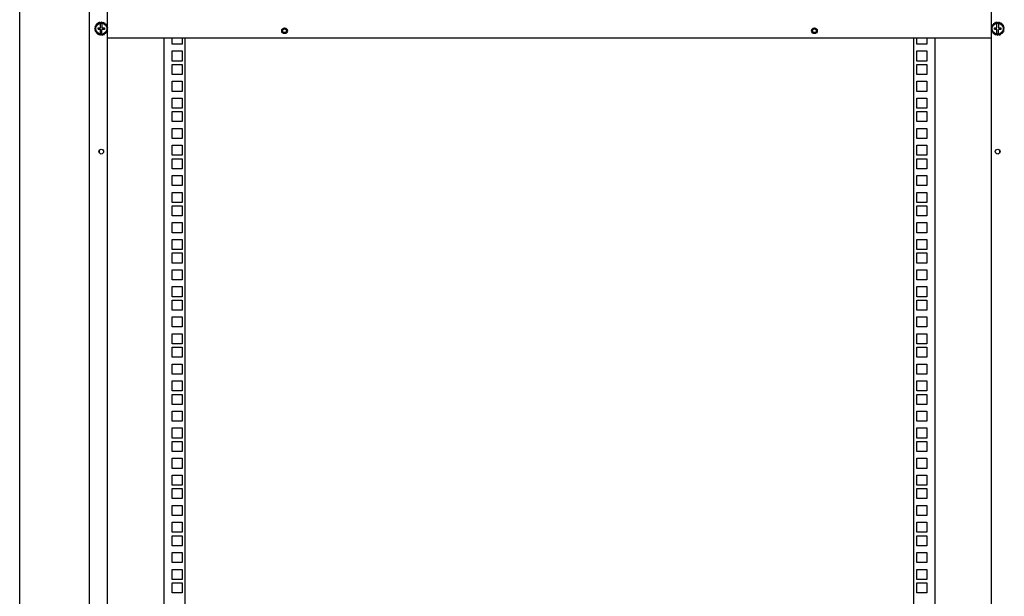
# Model space of a CAD drawing. Units: millimetres. Extents: x 0 to 420, y 0 to 297.
# Drawn here: x 231 to 263, y 74 to 92 of the extents above; entities that cross this region are included whole.
import ezdxf

# ---------------------------------------------------------------- set-up
doc = ezdxf.new("R2010")
doc.units = ezdxf.units.MM
doc.header["$LTSCALE"] = 23.1
doc.layers.get('0').update_dxf_attribs({"linetype": 'CONTINUOUS'})
doc.layers.add('ALL_FEATURES', color=7, linetype='CONTINUOUS')
doc.layers.add('AXIS', color=7, linetype='CONTINUOUS')

msp = doc.modelspace()

# ---------------------------------------------------------------- linework, layer by layer
at = {"color": 3, "linetype": 'CONTINUOUS'}
for p, q in [((230.963851, 58.649763), (230.963851, 127.891143)), ((233.239713, 58.649763), (233.239713, 127.891143)), ((233.82592, 92.153486), (233.82592, 94.385566)), ((262.584541, 94.38742), (262.584541, 92.15534)), ((233.82592, 92.097694), (233.82592, 92.148388)), ((233.82592, 92.041926), (233.82592, 92.082763)), ((233.82592, 61.791417), (233.82592, 92.040739)), ((262.584541, 92.154152), (262.584541, 92.113315)), ((262.584541, 92.098384), (262.584541, 92.047691)), ((262.584541, 92.042592), (262.584541, 61.793271)), ((235.653506, 91.787694), (235.653506, 62.046315)), ((235.920748, 91.591143), (235.920748, 91.787694)), ((236.248334, 91.787694), (236.248334, 91.591143)), ((260.162127, 91.591143), (260.162127, 91.787694)), ((260.489713, 91.787694), (260.489713, 91.591143)), ((260.756955, 62.046315), (260.756955, 91.787694)), ((236.248334, 91.591143), (235.920748, 91.591143)), ((235.920748, 91.043729), (235.920748, 91.371315)), ((235.920748, 91.371315), (236.248334, 91.371315)), ((236.248334, 91.371315), (236.248334, 91.043729)), ((260.489713, 91.591143), (260.162127, 91.591143)), ((260.162127, 91.371315), (260.489713, 91.371315)), ((260.162127, 91.043729), (260.162127, 91.371315)), ((260.489713, 91.371315), (260.489713, 91.043729)), ((236.248334, 91.043729), (235.920748, 91.043729)), ((260.489713, 91.043729), (260.162127, 91.043729)), ((235.920748, 90.605798), (235.920748, 90.933384)), ((235.920748, 90.933384), (236.248334, 90.933384)), ((236.248334, 90.933384), (236.248334, 90.605798)), ((260.162127, 90.933384), (260.489713, 90.933384)), ((260.162127, 90.605798), (260.162127, 90.933384)), ((260.489713, 90.933384), (260.489713, 90.605798)), ((236.248334, 90.605798), (235.920748, 90.605798)), ((235.920748, 90.058384), (235.920748, 90.38597)), ((235.920748, 90.38597), (236.248334, 90.38597)), ((236.248334, 90.38597), (236.248334, 90.058384)), ((260.489713, 90.605798), (260.162127, 90.605798)), ((260.162127, 90.38597), (260.489713, 90.38597)), ((260.162127, 90.058384), (260.162127, 90.38597)), ((260.489713, 90.38597), (260.489713, 90.058384)), ((236.248334, 90.058384), (235.920748, 90.058384)), ((260.489713, 90.058384), (260.162127, 90.058384)), ((235.920748, 89.51097), (235.920748, 89.838556)), ((235.920748, 89.838556), (236.248334, 89.838556)), ((236.248334, 89.838556), (236.248334, 89.51097)), ((260.162127, 89.838556), (260.489713, 89.838556)), ((260.162127, 89.51097), (260.162127, 89.838556)), ((260.489713, 89.838556), (260.489713, 89.51097)), ((236.248334, 89.51097), (235.920748, 89.51097)), ((235.920748, 89.073039), (235.920748, 89.400625)), ((235.920748, 89.400625), (236.248334, 89.400625)), ((236.248334, 89.400625), (236.248334, 89.073039)), ((260.489713, 89.51097), (260.162127, 89.51097)), ((260.162127, 89.400625), (260.489713, 89.400625)), ((260.162127, 89.073039), (260.162127, 89.400625)), ((260.489713, 89.400625), (260.489713, 89.073039)), ((236.248334, 89.073039), (235.920748, 89.073039)), ((235.920748, 88.525625), (235.920748, 88.853212)), ((235.920748, 88.853212), (236.248334, 88.853212)), ((236.248334, 88.853212), (236.248334, 88.525625)), ((260.489713, 89.073039), (260.162127, 89.073039)), ((260.162127, 88.853212), (260.489713, 88.853212)), ((260.162127, 88.525625), (260.162127, 88.853212)), ((260.489713, 88.853212), (260.489713, 88.525625)), ((236.248334, 88.525625), (235.920748, 88.525625)), ((260.489713, 88.525625), (260.162127, 88.525625)), ((233.550058, 88.132857), (233.550058, 88.063221)), ((235.920748, 87.978212), (235.920748, 88.305798)), ((235.920748, 88.305798), (236.248334, 88.305798)), ((236.248334, 88.305798), (236.248334, 87.978212)), ((260.162127, 88.305798), (260.489713, 88.305798)), ((260.162127, 87.978212), (260.162127, 88.305798)), ((260.489713, 88.305798), (260.489713, 87.978212)), ((262.860403, 88.063221), (262.860403, 88.132857)), ((236.248334, 87.978212), (235.920748, 87.978212)), ((235.920748, 87.54028), (235.920748, 87.867867)), ((235.920748, 87.867867), (236.248334, 87.867867)), ((236.248334, 87.867867), (236.248334, 87.54028)), ((260.489713, 87.978212), (260.162127, 87.978212)), ((260.162127, 87.867867), (260.489713, 87.867867)), ((260.162127, 87.54028), (260.162127, 87.867867)), ((260.489713, 87.867867), (260.489713, 87.54028)), ((236.248334, 87.54028), (235.920748, 87.54028)), ((260.489713, 87.54028), (260.162127, 87.54028)), ((235.920748, 86.992867), (235.920748, 87.320453)), ((235.920748, 87.320453), (236.248334, 87.320453)), ((236.248334, 87.320453), (236.248334, 86.992867)), ((260.162127, 87.320453), (260.489713, 87.320453)), ((260.162127, 86.992867), (260.162127, 87.320453)), ((260.489713, 87.320453), (260.489713, 86.992867)), ((236.248334, 86.992867), (235.920748, 86.992867)), ((260.489713, 86.992867), (260.162127, 86.992867)), ((235.920748, 86.445453), (235.920748, 86.773039)), ((235.920748, 86.773039), (236.248334, 86.773039)), ((236.248334, 86.773039), (236.248334, 86.445453)), ((260.162127, 86.773039), (260.489713, 86.773039)), ((260.162127, 86.445453), (260.162127, 86.773039)), ((260.489713, 86.773039), (260.489713, 86.445453)), ((236.248334, 86.445453), (235.920748, 86.445453)), ((260.489713, 86.445453), (260.162127, 86.445453)), ((260.162127, 86.335108), (260.489713, 86.335108)), ((260.162127, 86.007522), (260.162127, 86.335108)), ((260.489713, 86.335108), (260.489713, 86.007522)), ((260.489713, 86.007522), (260.162127, 86.007522)), ((260.162127, 85.787694), (260.489713, 85.787694)), ((260.162127, 85.460108), (260.162127, 85.787694)), ((260.489713, 85.787694), (260.489713, 85.460108)), ((260.489713, 85.460108), (260.162127, 85.460108)), ((260.162127, 85.24028), (260.489713, 85.24028)), ((260.162127, 84.912694), (260.162127, 85.24028)), ((260.489713, 85.24028), (260.489713, 84.912694)), ((260.489713, 84.912694), (260.162127, 84.912694)), ((260.162127, 84.802349), (260.489713, 84.802349)), ((260.162127, 84.474763), (260.162127, 84.802349)), ((260.489713, 84.802349), (260.489713, 84.474763)), ((260.489713, 84.474763), (260.162127, 84.474763)), ((260.162127, 84.254936), (260.489713, 84.254936)), ((260.162127, 83.927349), (260.162127, 84.254936)), ((260.489713, 84.254936), (260.489713, 83.927349)), ((260.489713, 83.927349), (260.162127, 83.927349)), ((260.162127, 83.707522), (260.489713, 83.707522)), ((260.162127, 83.379936), (260.162127, 83.707522)), ((260.489713, 83.707522), (260.489713, 83.379936)), ((260.489713, 83.379936), (260.162127, 83.379936)), ((260.162127, 83.269591), (260.489713, 83.269591)), ((260.162127, 82.942005), (260.162127, 83.269591)), ((260.489713, 83.269591), (260.489713, 82.942005)), ((260.489713, 82.942005), (260.162127, 82.942005)), ((260.162127, 82.722177), (260.489713, 82.722177)), ((260.162127, 82.394591), (260.162127, 82.722177)), ((260.489713, 82.722177), (260.489713, 82.394591)), ((260.489713, 82.394591), (260.162127, 82.394591)), ((260.162127, 82.174763), (260.489713, 82.174763)), ((260.162127, 81.847177), (260.162127, 82.174763)), ((260.489713, 82.174763), (260.489713, 81.847177)), ((260.489713, 81.847177), (260.162127, 81.847177)), ((260.162127, 81.736832), (260.489713, 81.736832)), ((260.162127, 81.409246), (260.162127, 81.736832)), ((260.489713, 81.736832), (260.489713, 81.409246)), ((260.489713, 81.409246), (260.162127, 81.409246)), ((260.162127, 81.189418), (260.489713, 81.189418)), ((260.162127, 80.861832), (260.162127, 81.189418)), ((260.489713, 81.189418), (260.489713, 80.861832)), ((260.489713, 80.861832), (260.162127, 80.861832)), ((260.162127, 80.642005), (260.489713, 80.642005)), ((260.162127, 80.314418), (260.162127, 80.642005)), ((260.489713, 80.642005), (260.489713, 80.314418)), ((260.489713, 80.314418), (260.162127, 80.314418)), ((260.162127, 80.204074), (260.489713, 80.204074)), ((260.162127, 79.876487), (260.162127, 80.204074)), ((260.489713, 80.204074), (260.489713, 79.876487)), ((260.489713, 79.876487), (260.162127, 79.876487)), ((260.162127, 79.65666), (260.489713, 79.65666)), ((260.162127, 79.329074), (260.162127, 79.65666)), ((260.489713, 79.65666), (260.489713, 79.329074)), ((260.489713, 79.329074), (260.162127, 79.329074)), ((260.162127, 79.109246), (260.489713, 79.109246)), ((260.162127, 78.78166), (260.162127, 79.109246)), ((260.489713, 79.109246), (260.489713, 78.78166)), ((260.489713, 78.78166), (260.162127, 78.78166)), ((260.162127, 78.671315), (260.489713, 78.671315)), ((260.162127, 78.343729), (260.162127, 78.671315)), ((260.489713, 78.671315), (260.489713, 78.343729)), ((260.489713, 78.343729), (260.162127, 78.343729)), ((260.162127, 78.123901), (260.489713, 78.123901)), ((260.162127, 77.796315), (260.162127, 78.123901)), ((260.489713, 78.123901), (260.489713, 77.796315)), ((260.489713, 77.796315), (260.162127, 77.796315)), ((260.162127, 77.576487), (260.489713, 77.576487)), ((260.162127, 77.248901), (260.162127, 77.576487)), ((260.489713, 77.576487), (260.489713, 77.248901)), ((260.489713, 77.248901), (260.162127, 77.248901)), ((260.162127, 77.138556), (260.489713, 77.138556)), ((260.162127, 76.81097), (260.162127, 77.138556)), ((260.489713, 77.138556), (260.489713, 76.81097)), ((260.489713, 76.81097), (260.162127, 76.81097)), ((260.162127, 76.591143), (260.489713, 76.591143)), ((260.162127, 76.263556), (260.162127, 76.591143)), ((260.489713, 76.591143), (260.489713, 76.263556)), ((260.489713, 76.263556), (260.162127, 76.263556)), ((260.162127, 76.043729), (260.489713, 76.043729)), ((260.162127, 75.716143), (260.162127, 76.043729)), ((260.489713, 76.043729), (260.489713, 75.716143)), ((260.489713, 75.716143), (260.162127, 75.716143)), ((260.162127, 75.605798), (260.489713, 75.605798)), ((260.162127, 75.278212), (260.162127, 75.605798)), ((260.489713, 75.605798), (260.489713, 75.278212)), ((260.489713, 75.278212), (260.162127, 75.278212)), ((260.162127, 75.058384), (260.489713, 75.058384)), ((260.162127, 74.730798), (260.162127, 75.058384)), ((260.489713, 75.058384), (260.489713, 74.730798)), ((260.489713, 74.730798), (260.162127, 74.730798)), ((260.162127, 74.51097), (260.489713, 74.51097)), ((260.162127, 74.183384), (260.162127, 74.51097)), ((260.489713, 74.51097), (260.489713, 74.183384)), ((260.489713, 74.183384), (260.162127, 74.183384)), ((260.162127, 74.073039), (260.489713, 74.073039)), ((260.162127, 73.745453), (260.162127, 74.073039)), ((260.489713, 74.073039), (260.489713, 73.745453)), ((260.489713, 73.745453), (260.162127, 73.745453))]:
    msp.add_line(p, q, dxfattribs=at)
at = {"color": 7, "linetype": 'CONTINUOUS'}
for p, q in [((233.511564, 92.284855), (233.52968, 92.253476)), ((233.56861, 92.284855), (233.511564, 92.284855)), ((233.563577, 92.306302), (233.573042, 92.270978)), ((233.618679, 92.291537), (233.563577, 92.306302)), ((233.572382, 92.270774), (233.56861, 92.284855)), ((233.618679, 92.276848), (233.618679, 92.291537)), ((233.619369, 92.313556), (233.619369, 92.276848)), ((233.668772, 92.285033), (233.619369, 92.313556)), ((233.665006, 92.270978), (233.668772, 92.285033)), ((233.675137, 92.306123), (233.665665, 92.270774)), ((233.715474, 92.265786), (233.675137, 92.306123)), ((233.727081, 92.28451), (233.708965, 92.253132)), ((233.755604, 92.235107), (233.727081, 92.28451)), ((262.741023, 92.284855), (262.683978, 92.284855)), ((262.683978, 92.284855), (262.702094, 92.253476)), ((262.791093, 92.291537), (262.735991, 92.306302)), ((262.735991, 92.306302), (262.745456, 92.270978)), ((262.744796, 92.270774), (262.741023, 92.284855)), ((262.791093, 92.276848), (262.791093, 92.291537)), ((262.841185, 92.285033), (262.791782, 92.313556)), ((262.791782, 92.313556), (262.791782, 92.276848)), ((262.837419, 92.270978), (262.841185, 92.285033)), ((262.84755, 92.306123), (262.838079, 92.270774)), ((262.887888, 92.265786), (262.84755, 92.306123)), ((262.899495, 92.28451), (262.881378, 92.253132)), ((262.928018, 92.235107), (262.899495, 92.28451)), ((233.43203, 92.147787), (233.403507, 92.098384)), ((233.403507, 92.098384), (233.439713, 92.098384)), ((233.425526, 92.097694), (233.410761, 92.042592)), ((233.410761, 92.042592), (233.44611, 92.052064)), ((233.451277, 92.19449), (233.41094, 92.154152)), ((233.41094, 92.154152), (233.446263, 92.144687)), ((233.439713, 92.097694), (233.425526, 92.097694)), ((233.44611, 92.144014), (233.43203, 92.147787)), ((233.446263, 92.051391), (233.432208, 92.047625)), ((233.432208, 92.047625), (233.432208, 91.990579)), ((233.432208, 91.990579), (233.463998, 92.008933)), ((233.481956, 92.234619), (233.432553, 92.206096)), ((233.432553, 92.206096), (233.464343, 92.187742)), ((233.463998, 92.187145), (233.451277, 92.19449)), ((233.464343, 92.008336), (233.451622, 92.000991)), ((233.451622, 92.000991), (233.466386, 91.945889)), ((233.466386, 91.945889), (233.492245, 91.971748)), ((233.521976, 92.265441), (233.466874, 92.250676)), ((233.466874, 92.250676), (233.492751, 92.224799)), ((233.492245, 92.22433), (233.481956, 92.234619)), ((233.492751, 91.971279), (233.482444, 91.960971)), ((233.515575, 92.075625), (233.515575, 92.120453)), ((233.515575, 92.120453), (233.59661, 92.120453)), ((233.515575, 92.075625), (233.59661, 92.075625)), ((233.529083, 92.253132), (233.521976, 92.265441)), ((233.59661, 92.120453), (233.59661, 92.263887)), ((233.59661, 91.932192), (233.59661, 92.075625)), ((233.641438, 92.263887), (233.641438, 92.120453)), ((233.641438, 92.120453), (233.722472, 92.120453)), ((233.641438, 91.932192), (233.641438, 92.071487)), ((233.722472, 92.071487), (233.641438, 92.071487)), ((233.708367, 92.253476), (233.715474, 92.265786)), ((233.722472, 92.120453), (233.722472, 92.071487)), ((233.745296, 92.224799), (233.755604, 92.235107)), ((233.771173, 91.945402), (233.745296, 91.971279)), ((233.771661, 92.250189), (233.745802, 92.22433)), ((233.745802, 91.971748), (233.756091, 91.961459)), ((233.756091, 91.961459), (233.805494, 91.989982)), ((233.786426, 92.195087), (233.771661, 92.250189)), ((233.773704, 92.187742), (233.786426, 92.195087)), ((233.805494, 91.989982), (233.773704, 92.008336)), ((233.805839, 92.205499), (233.774049, 92.187145)), ((233.774049, 92.008933), (233.78677, 92.001589)), ((233.78677, 92.001589), (233.827108, 92.041926)), ((233.791784, 92.144687), (233.805839, 92.148453)), ((233.827108, 92.041926), (233.791784, 92.051391)), ((233.827286, 92.153486), (233.791938, 92.144014)), ((233.791938, 92.052064), (233.806018, 92.048291)), ((233.798334, 92.098384), (233.812522, 92.098384)), ((233.834541, 92.097694), (233.798334, 92.097694)), ((233.805839, 92.148453), (233.805839, 92.205499)), ((233.806018, 92.048291), (233.834541, 92.097694)), ((233.812522, 92.098384), (233.827286, 92.153486)), ((262.604443, 92.147787), (262.575921, 92.098384)), ((262.575921, 92.098384), (262.612127, 92.098384)), ((262.597939, 92.097694), (262.583175, 92.042592)), ((262.583175, 92.042592), (262.618524, 92.052064)), ((262.623691, 92.19449), (262.583353, 92.154152)), ((262.583353, 92.154152), (262.618677, 92.144687)), ((262.612127, 92.097694), (262.597939, 92.097694)), ((262.618524, 92.144014), (262.604443, 92.147787)), ((262.618677, 92.051391), (262.604622, 92.047625)), ((262.604622, 92.047625), (262.604622, 91.990579)), ((262.604622, 91.990579), (262.636412, 92.008933)), ((262.65437, 92.234619), (262.604967, 92.206096)), ((262.604967, 92.206096), (262.636757, 92.187742)), ((262.636412, 92.187145), (262.623691, 92.19449)), ((262.636757, 92.008336), (262.624036, 92.000991)), ((262.624036, 92.000991), (262.6388, 91.945889)), ((262.6388, 91.945889), (262.664659, 91.971748)), ((262.69439, 92.265441), (262.639288, 92.250676)), ((262.639288, 92.250676), (262.665165, 92.224799)), ((262.664659, 92.22433), (262.65437, 92.234619)), ((262.665165, 91.971279), (262.654858, 91.960971)), ((262.687989, 92.120453), (262.769024, 92.120453)), ((262.687989, 92.075625), (262.687989, 92.120453)), ((262.687989, 92.075625), (262.769024, 92.075625)), ((262.701497, 92.253132), (262.69439, 92.265441)), ((262.769024, 92.120453), (262.769024, 92.263887)), ((262.769024, 91.932192), (262.769024, 92.075625)), ((262.813851, 92.263887), (262.813851, 92.120453)), ((262.813851, 92.120453), (262.894886, 92.120453)), ((262.894886, 92.071487), (262.813851, 92.071487)), ((262.813851, 91.932192), (262.813851, 92.071487)), ((262.880781, 92.253476), (262.887888, 92.265786)), ((262.894886, 92.120453), (262.894886, 92.071487)), ((262.91771, 92.224799), (262.928018, 92.235107)), ((262.943587, 91.945402), (262.91771, 91.971279)), ((262.944075, 92.250189), (262.918216, 92.22433)), ((262.918216, 91.971748), (262.928505, 91.961459)), ((262.928505, 91.961459), (262.977908, 91.989982)), ((262.958839, 92.195087), (262.944075, 92.250189)), ((262.946118, 92.187742), (262.958839, 92.195087)), ((262.977908, 91.989982), (262.946118, 92.008336)), ((262.978253, 92.205499), (262.946463, 92.187145)), ((262.946463, 92.008933), (262.959184, 92.001589)), ((262.959184, 92.001589), (262.999522, 92.041926)), ((262.964198, 92.144687), (262.978253, 92.148453)), ((262.999522, 92.041926), (262.964198, 92.051391)), ((262.9997, 92.153486), (262.964351, 92.144014)), ((262.964351, 92.052064), (262.978432, 92.048291)), ((262.970748, 92.098384), (262.984936, 92.098384)), ((263.006954, 92.097694), (262.970748, 92.097694)), ((262.978253, 92.148453), (262.978253, 92.205499)), ((262.978432, 92.048291), (263.006954, 92.097694)), ((262.984936, 92.098384), (262.9997, 92.153486)), ((233.482444, 91.960971), (233.510967, 91.911568)), ((233.510967, 91.911568), (233.529083, 91.942947)), ((233.52968, 91.942602), (233.522573, 91.930292)), ((233.522573, 91.930292), (233.562911, 91.889955)), ((233.562911, 91.889955), (233.572382, 91.925304)), ((233.573042, 91.9251), (233.569276, 91.911045)), ((233.569276, 91.911045), (233.618679, 91.882522)), ((233.618679, 91.882522), (233.618679, 91.91923)), ((233.619369, 91.91923), (233.619369, 91.904541)), ((233.619369, 91.904541), (233.674471, 91.889776)), ((233.674471, 91.889776), (233.665006, 91.9251)), ((233.665665, 91.925304), (233.669438, 91.911224)), ((233.669438, 91.911224), (233.726484, 91.911224)), ((233.726484, 91.911224), (233.708367, 91.942602)), ((233.708965, 91.942947), (233.716071, 91.930637)), ((233.716071, 91.930637), (233.771173, 91.945402)), ((262.584541, 91.787694), (233.82592, 91.787694)), ((262.654858, 91.960971), (262.68338, 91.911568)), ((262.68338, 91.911568), (262.701497, 91.942947)), ((262.702094, 91.942602), (262.694987, 91.930292)), ((262.694987, 91.930292), (262.735325, 91.889955)), ((262.735325, 91.889955), (262.744796, 91.925304)), ((262.745456, 91.9251), (262.74169, 91.911045)), ((262.74169, 91.911045), (262.791093, 91.882522)), ((262.791093, 91.882522), (262.791093, 91.91923)), ((262.791782, 91.91923), (262.791782, 91.904541)), ((262.791782, 91.904541), (262.846884, 91.889776)), ((262.846884, 91.889776), (262.837419, 91.9251)), ((262.838079, 91.925304), (262.841852, 91.911224)), ((262.841852, 91.911224), (262.898897, 91.911224)), ((262.898897, 91.911224), (262.880781, 91.942602)), ((262.881378, 91.942947), (262.888485, 91.930637)), ((262.888485, 91.930637), (262.943587, 91.945402))]:
    msp.add_line(p, q, dxfattribs=at)
for centre, radius in [((233.619024, 92.098039), 0.17931), ((239.584541, 92.029074), 0.093103), ((239.584541, 92.029074), 0.068966), ((239.584541, 92.029074), 0.060345), ((256.82592, 92.029074), 0.093103), ((256.82592, 92.029074), 0.068966), ((256.82592, 92.029074), 0.060345), ((262.791438, 92.098039), 0.17931)]:
    msp.add_circle(centre, radius, dxfattribs=at)
for centre, start, end in [((233.619024, 92.098039), 82.3032776, 97.6967224), ((262.791438, 92.098039), 82.3032776, 97.6967224), ((233.619024, 92.098039), 262.3032776, 277.6967224), ((262.791438, 92.098039), 262.3032776, 277.6967224)]:
    msp.add_arc(centre, 0.167355, start, end, dxfattribs=at)
at = {"layer": 'ALL_FEATURES', "color": 3, "linetype": 'CONTINUOUS'}
for p, q in [((236.343162, 91.787694), (236.343162, 62.046315)), ((260.0673, 62.046315), (260.0673, 91.787694)), ((235.920748, 86.007522), (235.920748, 86.335108)), ((235.920748, 86.335108), (236.248334, 86.335108)), ((236.248334, 86.335108), (236.248334, 86.007522)), ((236.248334, 86.007522), (235.920748, 86.007522)), ((235.920748, 85.460108), (235.920748, 85.787694)), ((235.920748, 85.787694), (236.248334, 85.787694)), ((236.248334, 85.787694), (236.248334, 85.460108)), ((236.248334, 85.460108), (235.920748, 85.460108)), ((235.920748, 84.912694), (235.920748, 85.24028)), ((235.920748, 85.24028), (236.248334, 85.24028)), ((236.248334, 85.24028), (236.248334, 84.912694)), ((236.248334, 84.912694), (235.920748, 84.912694)), ((235.920748, 84.474763), (235.920748, 84.802349)), ((235.920748, 84.802349), (236.248334, 84.802349)), ((236.248334, 84.802349), (236.248334, 84.474763)), ((236.248334, 84.474763), (235.920748, 84.474763)), ((235.920748, 83.927349), (235.920748, 84.254936)), ((235.920748, 84.254936), (236.248334, 84.254936)), ((236.248334, 84.254936), (236.248334, 83.927349)), ((236.248334, 83.927349), (235.920748, 83.927349)), ((235.920748, 83.379936), (235.920748, 83.707522)), ((235.920748, 83.707522), (236.248334, 83.707522)), ((236.248334, 83.707522), (236.248334, 83.379936)), ((236.248334, 83.379936), (235.920748, 83.379936)), ((235.920748, 82.942005), (235.920748, 83.269591)), ((235.920748, 83.269591), (236.248334, 83.269591)), ((236.248334, 83.269591), (236.248334, 82.942005)), ((236.248334, 82.942005), (235.920748, 82.942005)), ((235.920748, 82.394591), (235.920748, 82.722177)), ((235.920748, 82.722177), (236.248334, 82.722177)), ((236.248334, 82.722177), (236.248334, 82.394591)), ((236.248334, 82.394591), (235.920748, 82.394591)), ((235.920748, 81.847177), (235.920748, 82.174763)), ((235.920748, 82.174763), (236.248334, 82.174763)), ((236.248334, 82.174763), (236.248334, 81.847177)), ((236.248334, 81.847177), (235.920748, 81.847177)), ((235.920748, 81.409246), (235.920748, 81.736832)), ((235.920748, 81.736832), (236.248334, 81.736832)), ((236.248334, 81.736832), (236.248334, 81.409246)), ((236.248334, 81.409246), (235.920748, 81.409246)), ((235.920748, 80.861832), (235.920748, 81.189418)), ((235.920748, 81.189418), (236.248334, 81.189418)), ((236.248334, 81.189418), (236.248334, 80.861832)), ((236.248334, 80.861832), (235.920748, 80.861832)), ((235.920748, 80.314418), (235.920748, 80.642005)), ((235.920748, 80.642005), (236.248334, 80.642005)), ((236.248334, 80.642005), (236.248334, 80.314418)), ((236.248334, 80.314418), (235.920748, 80.314418)), ((235.920748, 79.876487), (235.920748, 80.204074)), ((235.920748, 80.204074), (236.248334, 80.204074)), ((236.248334, 80.204074), (236.248334, 79.876487)), ((236.248334, 79.876487), (235.920748, 79.876487)), ((235.920748, 79.329074), (235.920748, 79.65666)), ((235.920748, 79.65666), (236.248334, 79.65666)), ((236.248334, 79.65666), (236.248334, 79.329074)), ((236.248334, 79.329074), (235.920748, 79.329074)), ((235.920748, 78.78166), (235.920748, 79.109246)), ((235.920748, 79.109246), (236.248334, 79.109246)), ((236.248334, 79.109246), (236.248334, 78.78166)), ((236.248334, 78.78166), (235.920748, 78.78166)), ((235.920748, 78.671315), (236.248334, 78.671315)), ((235.920748, 78.343729), (235.920748, 78.671315)), ((236.248334, 78.671315), (236.248334, 78.343729)), ((236.248334, 78.343729), (235.920748, 78.343729)), ((235.920748, 78.123901), (236.248334, 78.123901)), ((235.920748, 77.796315), (235.920748, 78.123901)), ((236.248334, 78.123901), (236.248334, 77.796315)), ((236.248334, 77.796315), (235.920748, 77.796315)), ((235.920748, 77.576487), (236.248334, 77.576487)), ((235.920748, 77.248901), (235.920748, 77.576487)), ((236.248334, 77.576487), (236.248334, 77.248901)), ((236.248334, 77.248901), (235.920748, 77.248901)), ((235.920748, 77.138556), (236.248334, 77.138556)), ((235.920748, 76.81097), (235.920748, 77.138556)), ((236.248334, 77.138556), (236.248334, 76.81097)), ((236.248334, 76.81097), (235.920748, 76.81097)), ((235.920748, 76.591143), (236.248334, 76.591143)), ((235.920748, 76.263556), (235.920748, 76.591143)), ((236.248334, 76.591143), (236.248334, 76.263556)), ((236.248334, 76.263556), (235.920748, 76.263556)), ((235.920748, 76.043729), (236.248334, 76.043729)), ((235.920748, 75.716143), (235.920748, 76.043729)), ((236.248334, 76.043729), (236.248334, 75.716143)), ((236.248334, 75.716143), (235.920748, 75.716143)), ((235.920748, 75.605798), (236.248334, 75.605798)), ((235.920748, 75.278212), (235.920748, 75.605798)), ((236.248334, 75.605798), (236.248334, 75.278212)), ((236.248334, 75.278212), (235.920748, 75.278212)), ((235.920748, 75.058384), (236.248334, 75.058384)), ((235.920748, 74.730798), (235.920748, 75.058384)), ((236.248334, 75.058384), (236.248334, 74.730798)), ((236.248334, 74.730798), (235.920748, 74.730798)), ((235.920748, 74.51097), (236.248334, 74.51097)), ((235.920748, 74.183384), (235.920748, 74.51097)), ((236.248334, 74.51097), (236.248334, 74.183384)), ((236.248334, 74.183384), (235.920748, 74.183384)), ((235.920748, 74.073039), (236.248334, 74.073039)), ((235.920748, 73.745453), (235.920748, 74.073039)), ((236.248334, 74.073039), (236.248334, 73.745453)), ((236.248334, 73.745453), (235.920748, 73.745453))]:
    msp.add_line(p, q, dxfattribs=at)
at = {"layer": 'AXIS', "color": 3, "linetype": 'CONTINUOUS'}
for centre in [(233.619024, 88.098039), (262.791438, 88.098039)]:
    msp.add_circle(centre, 0.077586, dxfattribs=at)

doc.saveas('drawing.dxf')
